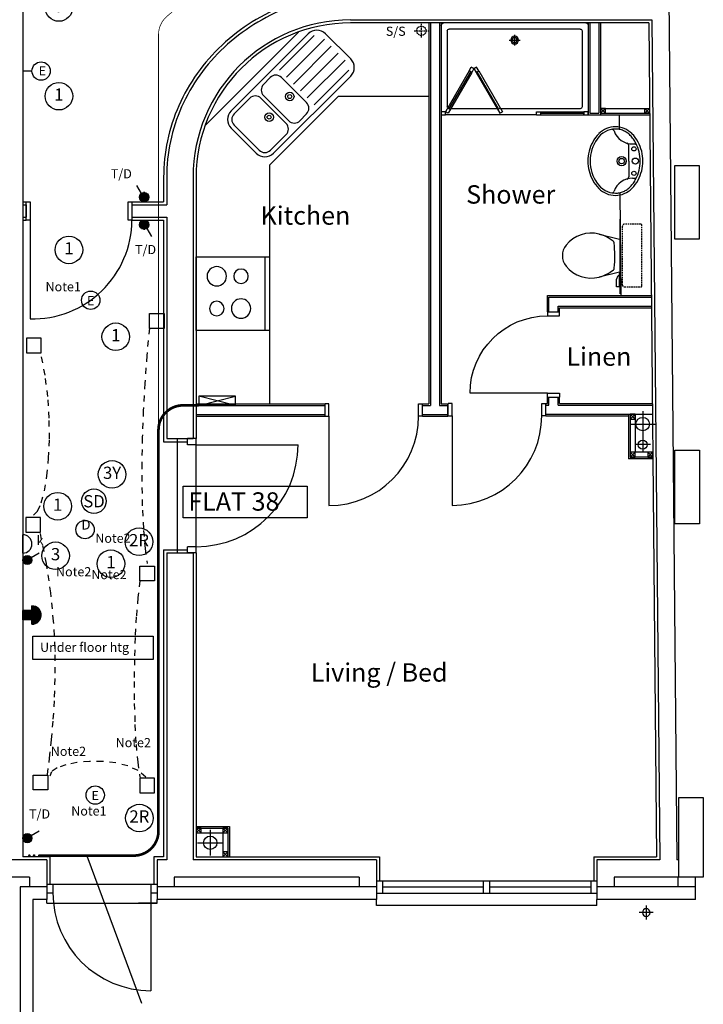
# Model space of a CAD drawing. Extents: x -84538 to -27838, y 16888 to 56568.
# Drawn here: x -42662 to -37082, y 26729 to 34768 of the extents above; entities that cross this region are included whole.
import ezdxf
from ezdxf.enums import TextEntityAlignment as Align

# ---------------------------------------------------------------- set-up
doc = ezdxf.new("R2010")
doc.units = 0
doc.header["$LTSCALE"] = 50
doc.header["$MEASUREMENT"] = 0
doc.linetypes.add('HIDDEN', pattern=[0.375, 0.25, -0.125])
doc.linetypes.add('SHORT', pattern=[2, 1, -1])
doc.layers.get('0').update_dxf_attribs({"linetype": 'CONTINUOUS'})
for name, color, linetype in [('24', 7, 'CONTINUOUS'), ('27', 7, 'CONTINUOUS'), ('29', 7, 'CONTINUOUS'), ('30', 7, 'CONTINUOUS'), ('38', 7, 'CONTINUOUS'), ('46', 7, 'CONTINUOUS'), ('51', 7, 'CONTINUOUS'), ('E000G000', 7, 'CONTINUOUS'), ('EL-CIRCUIT-NO', 7, 'CONTINUOUS'), ('EL-LIGHTING-PLAN', 7, 'CONTINUOUS'), ('EL-MISC-PLAN', 7, 'CONTINUOUS'), ('EL-SOCKET-PLAN', 7, 'CONTINUOUS'), ('HOBS', 2, 'CONTINUOUS'), ('KITSINK', 2, 'CONTINUOUS'), ('KITSURFACES', 1, 'CONTINUOUS'), ('RMTEXT', 2, 'CONTINUOUS'), ('RWP', 1, 'CONTINUOUS'), ('SANITARY', 2, 'CONTINUOUS'), ('SCREEN', 1, 'CONTINUOUS'), ('SERVICE$0', 7, 'CONTINUOUS'), ('SERVICE00', 7, 'CONTINUOUS'), ('STRUCT', 4, 'CONTINUOUS'), ('SVP', 2, 'CONTINUOUS'), ('SVP_CRANK', 2, 'CONTINUOUS'), ('TEXT', 2, 'CONTINUOUS')]:
    doc.layers.add(name, color=color, linetype=linetype)
doc.styles.add('2MM', font='ROMANS', dxfattribs={"height": 100})
doc.styles.add('ROMANS', font='simplex.shx', dxfattribs={"height": 75})
doc.styles.get("Standard").update_dxf_attribs({"font": 'simplex.shx', "height": 0.2})
doc.styles.add('STYLE3', font='simplex.shx', dxfattribs={"height": 200})

# ---------------------------------------------------------------- blocks, each defined once
blk = doc.blocks.new('30013L')
at = {"layer": '30', "color": 2, "linetype": 'CONTINUOUS'}
for p, q in [((-1800, 250), (0, 250)), ((-1800, 250), (-1800, 110)), ((-1700, 250), (-1700, 110)), ((-100, 250), (-100, 110)), ((0, 250), (0, 110)), ((-1800, 110), (-1700, 110)), ((-1800, -60), (-1800, 0)), ((-100, 110), (-100, -1490)), ((-100, 110), (0, 110)), ((0, -60), (0, 0)), ((-1800, -60), (0, -60)), ((0, -60), (-300, -60))]:
    blk.add_line(p, q, dxfattribs=at)
blk.add_arc((-100, 110), 1600, 180, 270, dxfattribs=at)
blk = doc.blocks.new('*O1712')
at = {"layer": '30', "color": 2, "linetype": 'CONTINUOUS'}
for p, q in [((-416, -338.5), (-416, 493.5)), ((466, -338.5), (-466, -338.5)), ((-466, -338.5), (-466, -408.5)), ((-416, -338.5), (-416, -408.5)), ((416, -338.5), (416, -408.5)), ((466, -338.5), (466, -408.5)), ((-416, -408.5), (-466, -408.5)), ((466, -408.5), (416, -408.5)), ((-466, -493.5), (466, -493.5))]:
    blk.add_line(p, q, dxfattribs=at)
blk.add_arc((-416, -338.5), 832, 360, 90, dxfattribs=at)
blk = doc.blocks.new('51006N')
at = {"layer": 'KITSINK', "linetype": 'CONTINUOUS'}
for p, q in [((-421, 256), (469.7, 256)), ((-421, 221), (-240.8, 221)), ((-80.5, 221), (-3, 223)), ((93.7, 211), (493.7, 211)), ((-521, -134), (-521, 156)), ((-486, 156), (-486, -134)), ((-175.8, 156), (-175.8, -134)), ((-145.5, 156), (-145.5, -134)), ((62, 158), (62, -132)), ((93.7, 131), (530.8, 131)), ((569.7, 156), (569.7, -134)), ((93.7, 51), (530.8, 51)), ((93.7, -29), (530.8, -29)), ((93.7, -109), (530.8, -109)), ((-421, -199), (-240.8, -199)), ((469.7, -234), (-421, -234)), ((-80.5, -199), (-3, -197)), ((93.7, -189), (493.7, -189))]:
    blk.add_line(p, q, dxfattribs=at)
for centre, radius in [((-237.8, 0), 35), ((-237.8, 0), 16), ((0, 0), 35), ((0, 0), 16)]:
    blk.add_circle(centre, radius, dxfattribs=at)
for centre, radius, start, end in [((-421, 156), 100, 90, 180), ((469.7, 156), 100, 0, 90), ((-421, 156), 65, 90, 180), ((-240.8, 156), 65, 0, 90), ((-80.5, 156), 65, 90, 180), ((-3, 158), 65, 0, 90), ((-421, -134), 100, 180, 270), ((-421, -134), 65, 180, 270), ((-240.8, -134), 65, 270, 0), ((-80.5, -134), 65, 180, 270), ((-3, -132), 65, 270, 0), ((469.7, -134), 100, 270, 0)]:
    blk.add_arc(centre, radius, start, end, dxfattribs=at)
blk = doc.blocks.new('51003L')
at = {"layer": 'HOBS', "linetype": 'CONTINUOUS'}
for p, q in [((0, 0), (0, -600)), ((600, 0), (0, 0)), ((600, -600), (600, 0)), ((39.6, 0), (39.6, -600)), ((0, -600), (600, -600))]:
    blk.add_line(p, q, dxfattribs=at)
for centre, radius in [((431.4, -158.4), 79.2), ((233.4, -158.4), 59.4), ((233.4, -421.8), 79.2), ((431.4, -421.8), 59.4)]:
    blk.add_circle(centre, radius, dxfattribs=at)
blk = doc.blocks.new('*O7043')
at = {"layer": '30', "color": 2, "linetype": 'CONTINUOUS'}
for p, q in [((-415.5, 365.5), (-415.5, 397.5)), ((-315.5, 397.5), (-415.5, 397.5)), ((-315.5, 365.5), (-415.5, 365.5)), ((-315.5, 397.5), (-315.5, 365.5)), ((-415.5, -365.5), (-415.5, -397.5)), ((-315.5, -365.5), (-415.5, -365.5)), ((-315.5, -397.5), (-415.5, -397.5)), ((-315.5, -365.5), (415.5, -365.5)), ((-315.5, -397.5), (-315.5, -365.5))]:
    blk.add_line(p, q, dxfattribs=at)
blk.add_arc((-315.5, -365.5), 731, 0, 90, dxfattribs=at)
blk = doc.blocks.new('*O7144')
at = {"layer": '30', "color": 2, "linetype": 'CONTINUOUS'}
for p, q in [((-415.5, 365.5), (-415.5, 397.5)), ((-315.5, 397.5), (-415.5, 397.5)), ((-315.5, 365.5), (-415.5, 365.5)), ((-315.5, 397.5), (-315.5, 365.5)), ((-415.5, -365.5), (-415.5, -397.5)), ((-315.5, -365.5), (-415.5, -365.5)), ((-315.5, -397.5), (-415.5, -397.5)), ((-315.5, -365.5), (415.5, -365.5)), ((-315.5, -397.5), (-315.5, -365.5))]:
    blk.add_line(p, q, dxfattribs=at)
blk.add_arc((-315.5, -365.5), 731, 0, 90, dxfattribs=at)
blk = doc.blocks.new('30002L')
at = {"layer": '30', "color": 2, "linetype": 'CONTINUOUS'}
for p, q in [((-32, 100), (-32, 731.0002)), ((-695.0002, 100), (-663.0002, 100)), ((-695.0002, 100), (-695.0002, 0)), ((-663.0002, 100), (-663.0002, 0)), ((-32, 100), (-32, 0)), ((0, 100), (-32, 100)), ((0, 100), (0, 0)), ((-663.0002, 0), (-695.0002, 0)), ((-32, 0), (0, 0))]:
    blk.add_line(p, q, dxfattribs=at)
blk.add_arc((-32, 100), 631.0002, 90, 180, dxfattribs=at)
blk = doc.blocks.new('75RWP')
at = {"layer": 'RWP', "color": 7}
for p, q in [((-62.5, 0), (62.5, 0)), ((0, 62.5), (0, -62.5))]:
    blk.add_line(p, q, dxfattribs=at)
at = {"layer": 'RWP'}
blk.add_circle((0, 0), 37.5, dxfattribs=at)
blk = doc.blocks.new('SHOWER')
at = {"layer": 'SANITARY', "linetype": 'CONTINUOUS'}
for p, q in [((-1200, -20), (-1200, -725)), ((-1180.1, 0), (-19.9, 0)), ((-1150, -65), (-1150, -685)), ((-1135, -50), (-65, -50)), ((-50, -65), (-50, -685)), ((0, -20), (0, -725)), ((-1135, -700), (-484.9, -700)), ((-456, -700), (-78.3, -700)), ((-779, -750), (-35, -750))]:
    blk.add_line(p, q, dxfattribs=at)
at = {"layer": 'SANITARY', "color": 1}
for p, q in [((-556, -140), (-644, -140)), ((-600, -184), (-600, -96))]:
    blk.add_line(p, q, dxfattribs=at)
for radius in [32, 20]:
    blk.add_circle((-600, -140), radius, dxfattribs=at)
at = {"layer": 'SANITARY', "linetype": 'CONTINUOUS'}
for centre, radius, start, end in [((-20, -20), 20, 0.00002, 90.00002), ((-1180, -20), 20, 90.00002, 180.00002), ((-1135, -65), 15, 90.00003, 180.00004), ((-65, -65), 15, 0, 90.00003), ((-1135, -685), 15, 180.00004, 270.00003), ((-65, -685), 15, 323.49732, 0)]:
    blk.add_arc(centre, radius, start, end, dxfattribs=at)
at = {"layer": 'SCREEN'}
for p, q in [((-306.3, -390.7), (-499.3, -725)), ((-468.8, -702.2), (-293.3, -398.2)), ((-306.3, -390.7), (-288.8, -360.4)), ((-284.6, -403.2), (-306.3, -390.7)), ((-293.3, -398.2), (-284.6, -403.2)), ((-288.8, -360.4), (-288.8, -360.4)), ((-267.1, -372.9), (-288.8, -360.4)), ((-267.1, -372.9), (-288.8, -360.4)), ((-288.8, -360.4), (-267.1, -372.9)), ((-267.1, -372.9), (-284.6, -403.2)), ((-267.1, -372.9), (-245.5, -360.4)), ((-267.1, -372.9), (-245.5, -360.4)), ((-245.5, -360.4), (-267.1, -372.9)), ((-267.1, -372.9), (-249.7, -403.2)), ((-249.7, -403.2), (-228, -390.7)), ((-241, -398.2), (-249.7, -403.2)), ((-228, -390.7), (-245.5, -360.4)), ((-65.5, -702.2), (-241, -398.2)), ((-228, -390.7), (-35, -725)), ((-284.6, -403.2), (-477.6, -737.5)), ((-249.7, -403.2), (-56.7, -737.5)), ((-460.2, -707.2), (-481.8, -694.7)), ((-74.2, -707.2), (-52.5, -694.7)), ((-1200, -725), (-1165, -725)), ((-1200, -750), (-1200, -725)), ((-1165, -750), (-1200, -750)), ((-779, -725), (-1165, -725)), ((-1165, -725), (-1165, -750)), ((-1165, -750), (-1165, -740)), ((-1165, -740), (-814, -740)), ((-779, -750), (-1165, -750)), ((-814, -750), (-814, -725)), ((-779, -750), (-779, -725)), ((-477.6, -737.5), (-499.3, -725)), ((-56.7, -737.5), (-35, -725)), ((-35, -725), (0, -725)), ((-35, -750), (-35, -725)), ((-35, -740), (-35, -750)), ((0, -750), (-35, -750)), ((0, -725), (0, -750))]:
    blk.add_line(p, q, dxfattribs=at)
blk = doc.blocks.new('63_RWP')
at = {"layer": 'RWP', "color": 7}
for p, q in [((-56.5, 0), (56.5, 0)), ((0, 56.5), (0, -56.5))]:
    blk.add_line(p, q, dxfattribs=at)
at = {"layer": 'RWP'}
blk.add_circle((0, 0), 31.5, dxfattribs=at)
blk = doc.blocks.new('38005L')
at = {"layer": '38', "color": 2, "linetype": 'CONTINUOUS'}
for p, q in [((-140, -85.9), (-140, -64.6)), ((140, -85.9), (140, -64.6)), ((0, -116), (-127.1, -116)), ((0, -116), (127.1, -116))]:
    blk.add_line(p, q, dxfattribs=at)
for points in [[(-145.5, -57.8, 0.037782), (-179.4, -78.2, 0.038181), (-209.5, -103.4, 0.038181)], [(0, -22, 0.057594), (-75, -31.5, 0.058053), (-145.5, -57.8, 0.058053)], [(145.5, -57.8, 0.058053), (75, -31.5, 0.057594), (0, -22, 0.057594)], [(209.5, -103.4, 0.038181), (179.4, -78.2, 0.037782), (145.5, -57.8, 0.037782)], [(-209.9, -103.8, 0.049445), (-232, -129.8, 0.050104), (-248.5, -159.4, 0.050621), (-258.6, -191.6, 0.050904), (-262, -225, 0.050904)], [(-209.5, -103.4, 0.0004), (-209.7, -103.6, 0.0004), (-209.9, -103.8, 0.0004)], [(209.9, -103.8, 0.0004), (209.7, -103.6, 0.0004), (209.5, -103.4, 0.0004)], [(262, -225, 0.050904), (258.6, -191.6, 0.050621), (248.5, -159.4, 0.050104), (232, -129.8, 0.049445), (209.9, -103.8, 0.049445)]]:
    blk.add_lwpolyline(points, format="xyb", dxfattribs=at)
for centre, radius in [((-100, -74), 17.5), ((0, -62), 25), ((100, -74), 17.5), ((0, -174), 37.5), ((0, -174), 22.5)]:
    blk.add_circle(centre, radius, dxfattribs=at)
for centre, radius, start, end in [((-26.4, -285.9), 278, 117.67589, 135.27114), ((-26.4, -285.9), 278, 117.67589, 135.27114), ((3.9, -340), 340, 90.65424, 117.96176), ((3.9, -340), 340, 90.65424, 117.96176), ((-130.3, -65.1), 9.67, 125.84897, 177.44774), ((-3.9, -340), 340, 62.03824, 89.34576), ((-3.9, -340), 340, 62.03824, 89.34576), ((130.3, -65.1), 9.67, 2.55226, 54.15103), ((26.4, -285.9), 278, 44.72886, 62.32411), ((26.4, -285.9), 278, 44.72886, 62.32411), ((-90, -225), 190, 135, 180), ((-90, -225), 190, 135, 180), ((-300, -85.2), 160, 289.73413, 359.72421), ((-90, -225), 190, 134.81634, 135), ((-90, -225), 190, 134.81634, 135), ((-127.3, -136), 20, 89.46368, 162.81168), ((127.3, -136), 20, 17.18833, 90.53632), ((300, -85.2), 160, 180.27579, 250.26588), ((90, -225), 190, 45, 45.18366), ((90, -225), 190, 45, 45.18366), ((90, -225), 190, 360, 45), ((90, -225), 190, 360, 45), ((-90, -225), 190, 180, 225), ((-90, -225), 190, 180, 225), ((-77.7, -220.9), 184.3, 181.27596, 236.3746), ((-239.2, -254.6), 20, 109.78377, 176.45713), ((77.7, -220.9), 184.3, 303.6254, 358.72404), ((90, -225), 190, 315, 360), ((90, -225), 190, 315, 360), ((239.2, -254.6), 20, 3.54287, 70.21623), ((-90, -225), 190, 225, 225.18366), ((-90, -225), 190, 225, 225.18366), ((-26.4, -164.1), 278, 224.72886, 242.32411), ((-26.4, -164.1), 278, 224.72886, 242.32411), ((0.7, -119.7), 312.1, 234.67051, 269.87398), ((-0.7, -119.7), 312.1, 270.12602, 305.32949), ((26.4, -164.1), 278, 297.67589, 315.27114), ((26.4, -164.1), 278, 297.67589, 315.27114), ((90, -225), 190, 314.81634, 315), ((90, -225), 190, 314.81634, 315), ((3.9, -110), 340, 242.03824, 269.34576), ((3.9, -110), 340, 242.03824, 269.34576), ((-3.9, -110), 340, 270.65424, 297.96176), ((-3.9, -110), 340, 270.65424, 297.96176)]:
    blk.add_arc(centre, radius, start, end, dxfattribs=at)
blk = doc.blocks.new('38009L')
at = {"layer": '38', "color": 1, "linetype": 'HIDDEN'}
for p, q in [((-263.9, 168.8), (-263.9, 35.3)), ((238.4, 178.9), (-253.8, 178.9)), ((248.6, 35.3), (248.6, 168.8)), ((233.4, 20.2), (-248.8, 20.2))]:
    blk.add_line(p, q, dxfattribs=at)
at = {"layer": '38', "color": 2, "linetype": 'CONTINUOUS'}
for p, q in [((304.4, 0), (-304.4, 0)), ((139.8, 0), (139.8, -6.8)), ((201.8, -6.8), (201.8, 0)), ((-183.1, -170.6), (-141.6, -4.8)), ((-124.7, -56.7), (-141.2, -79.8)), ((-138.6, -2.5), (-7.2, -2.5)), ((-7.2, -2.5), (124, -2.5)), ((126.8, -79.8), (108.5, -54.5)), ((127, -4.8), (168.6, -170.6)), ((139.8, -6.8), (248.6, -6.8)), ((155.3, -15.4), (155.3, -6.8)), ((189.1, -28.9), (155.3, -15.4)), ((248.6, -28.9), (189.1, -28.9)), ((248.6, -6.8), (248.6, -28.9))]:
    blk.add_line(p, q, dxfattribs=at)
at = {"layer": '38', "color": 1, "linetype": 'HIDDEN'}
for centre, radius, start, end in [((-253.8, 168.8), 10.1, 90, 180), ((238.5, 168.8), 10.1, 360, 90), ((-248.8, 35.3), 15.1, 180, 270), ((233.4, 35.3), 15.1, 270, 360)]:
    blk.add_arc(centre, radius, start, end, dxfattribs=at)
at = {"layer": '38', "color": 2, "linetype": 'CONTINUOUS'}
for centre, radius, start, end in [((236, -332.7), 454.1, 146.15713, 148.90766), ((-138.6, -5.6), 3.03, 90, 165.94657), ((-108.7, -69), 20.2, 96.93581, 142.58002), ((1.7, -976.4), 934.2, 84.30053, 96.93581), ((92.5, -66.8), 20.2, 37.78172, 84.30053), ((124.1, -5.6), 3.03, 14.05343, 90), ((-250.5, -332.7), 454.1, 31.09234, 33.84287), ((73.9, -235), 264.9, 148.90769, 165.94647), ((-88.4, -235), 264.9, 14.05353, 31.09231), ((73.9, -235), 264.9, 165.94647, 230.8792), ((-88.4, -235), 264.9, 309.1208, 14.05353), ((-7.2, -334.8), 136.2, 230.87914, 309.12086)]:
    blk.add_arc(centre, radius, start, end, dxfattribs=at)
blk = doc.blocks.new('SVP')
at = {"layer": 'SVP', "color": 1}
for p, q in [((0, 105), (0, -105)), ((-105, 0), (105, 0))]:
    blk.add_line(p, q, dxfattribs=at)
at = {"layer": 'SVP'}
blk.add_circle((0, 0), 55, dxfattribs=at)
blk = doc.blocks.new('SSLEFT')
at = {"layer": 'SVP', "color": 1, "linetype": 'HIDDEN'}
for p, q in [((-58, 0), (58, 0)), ((0, 58), (0, -58))]:
    blk.add_line(p, q, dxfattribs=at)
at = {"layer": 'SVP', "linetype": 'HIDDEN'}
blk.add_circle((0, 0), 38, dxfattribs=at)
at = {"layer": 'TEXT', "color": 1, "linetype": 'HIDDEN', "style": 'STYLE3'}
blk.add_text('S/S', height=75, dxfattribs=at).set_placement((-290, -41.3))
blk = doc.blocks.new('WALLIGHT')
at = {"layer": 'EL-LIGHTING-PLAN'}
blk.add_line((75, 0, 1850), (0, 0, 1850), dxfattribs=at)
blk.add_circle((150, 0, 1850), 75, dxfattribs=at)
blk = doc.blocks.new('SMOKEDET')
at = {"layer": 'EL-MISC-PLAN'}
blk.add_circle((0, 0, 2418), 100, dxfattribs=at)
blk.add_text('SD', height=100, dxfattribs=at).set_placement((1.3, -50.6), align=Align.CENTER)
blk = doc.blocks.new('USO')
at = {"layer": 'EL-SOCKET-PLAN'}
blk.add_line((0, -75, 225), (0, 75, 225), dxfattribs=at)
blk.add_arc((0, 0, 225), 75, 270, 90, dxfattribs=at)
blk = doc.blocks.new('*X73')
at = {"color": 0}
for p, q in [((6.3, 420.9), (6.3, 461)), ((12.5, 413.4), (12.5, 468.5)), ((18.8, 408.7), (18.8, 473.1)), ((25, 405.7), (25, 476.1)), ((31.3, 404), (31.3, 477.8)), ((37.5, 403.4), (37.5, 478.4)), ((43.8, 403.9), (43.8, 478)), ((50, 405.4), (50, 476.4)), ((56.3, 408.2), (56.3, 473.6)), ((62.5, 412.6), (62.5, 469.2)), ((68.8, 419.5), (68.8, 462.3)), ((75, 435.2), (75, 446.6))]:
    blk.add_line(p, q, dxfattribs=at)
blk = doc.blocks.new('LSWITCH')
at = {"layer": 'EL-LIGHTING-PLAN'}
blk.add_line((68.3, 21.4, 1450), (133.3, 58.9, 1450), dxfattribs=at)
blk.add_circle((37.5, 0, 1450), 37.5, dxfattribs=at)
blk.add_blockref('*X73', (-0.4, -440.9, 1450), dxfattribs=at)
blk = doc.blocks.new('DOORBELL')
at = {"layer": 'EL-MISC-PLAN'}
for p, q in [((75, 37.5, 2200), (0, 37.5, 2200)), ((75, -75, 2200), (75, 75, 2200)), ((75, -37.5, 2200), (0, -37.5, 2200))]:
    blk.add_line(p, q, dxfattribs=at)
blk.add_arc((75, 0, 2200), 75, 270, 90, dxfattribs=at)
blk = doc.blocks.new('FIRESOUND')
at = {"layer": 'SERVICE$0', "linetype": 'CONTINUOUS'}
h = blk.add_hatch(dxfattribs=at)
h.set_pattern_fill('ANSI31', color=256, style=0)
h.set_pattern_definition([(45, (3565.96164, 3861.99313), (-0.0883883476, 0.0883883476), [])])
h.paths.add_polyline_path([(37.5, 75), (-37.5, 75), (-37.5, 0), (37.5, 0)])
h.paths.add_polyline_path([(-75, 75), (75, 75, 1)])
blk.add_line((37.5, 0), (-37.5, 0), dxfattribs=at)
at = {"layer": 'SERVICE$0', "linetype": 'CONTINUOUS', "rotation": 90}
blk.add_blockref('DOORBELL', (0, 0, -2200), dxfattribs=at)
blk = doc.blocks.new('CONSUMER')
at = {"layer": 'EL-MISC-PLAN'}
for p, q in [((-150, 0, 2200), (150, 0, 2200)), ((-150, 0, 2200), (-150, -75, 2200)), ((-150, 0, 2200), (150, -75, 2200)), ((150, 0, 2200), (-150, -75, 2200)), ((150, -75, 2200), (150, 0, 2200)), ((-150, -75, 2200), (150, -75, 2200))]:
    blk.add_line(p, q, dxfattribs=at)
blk = doc.blocks.new('CIRC-03')
at = {"layer": 'EL-CIRCUIT-NO'}
blk.add_circle((0, 0), 112.5, dxfattribs=at)
at = {"layer": 'EL-CIRCUIT-NO', "style": '2MM'}
blk.add_text('3', height=100, dxfattribs=at).set_placement((0, 0), align=Align.MIDDLE)
blk = doc.blocks.new('CIRC-01')
at = {"layer": 'EL-CIRCUIT-NO'}
blk.add_circle((0, 0), 112.5, dxfattribs=at)
at = {"layer": 'EL-CIRCUIT-NO', "style": '2MM'}
blk.add_text('1', height=100, dxfattribs=at).set_placement((0, 0), align=Align.MIDDLE)
blk = doc.blocks.new('DOWNLITE')
at = {"layer": 'EL-LIGHTING-PLAN'}
blk.add_circle((0, 0, 2418), 75, dxfattribs=at)
blk.add_text('D', height=80, dxfattribs=at).set_placement((7.3, 0), align=Align.CENTER)

msp = doc.modelspace()

# ---------------------------------------------------------------- linework, layer by layer
at = {"layer": '24', "color": 2, "linetype": 'CONTINUOUS'}
for p, q in [((-37410.6, 39991.4), (-37298.5, 27907.4)), ((-39962.2, 34766.4), (-37502.1, 34766.4)), ((-37502.1, 34766.4), (-37438.5, 27907.4)), ((-41462.2, 33481.4), (-41462.2, 33256.4)), ((-41247.2, 33481.4), (-41247.2, 31347.2)), ((-41462.2, 33156.4), (-41462.2, 31347.2)), ((-41462.2, 31347.2), (-41247.2, 31347.2)), ((-41462.2, 30415.2), (-41247.2, 30415.2)), ((-41462.2, 30415.2), (-41462.2, 27907.4)), ((-41247.2, 30415.2), (-41247.2, 27907.4)), ((-42441.2, 27907.4), (-42737.2, 27906.9)), ((-42441.2, 27907.4), (-42441.2, 27584.4)), ((-41462.2, 27907.4), (-41541.2, 27907.4)), ((-41541.2, 27907.4), (-41541.2, 27584.4)), ((-39751.2, 27907.4), (-41247.2, 27907.4)), ((-39751.2, 27907.4), (-39751.2, 27584.4)), ((-37438.5, 27907.4), (-37951.2, 27907.4)), ((-37951.2, 27907.4), (-37951.2, 27584.4)), ((-37282.5, 27907.4), (-37298.5, 27907.4)), ((-37145.5, 27584.4), (-37147.2, 27766.9)), ((-42441.2, 27584.4), (-42554.2, 27584.4)), ((-42554.2, 27584.4), (-42554.2, 21668.4)), ((-39751.2, 27584.4), (-41541.2, 27584.4)), ((-37145.5, 27584.4), (-37951.2, 27584.4))]:
    msp.add_line(p, q, dxfattribs=at)
at = {"layer": '24', "color": 1, "linetype": 'CONTINUOUS'}
for p, q in [((-42581.2, 27767.4), (-42737.2, 27767.4)), ((-42581.2, 27767.4), (-42581.2, 27687.4)), ((-41401.2, 27767.4), (-41401.2, 27687.4)), ((-39891.2, 27767.4), (-41401.2, 27767.4)), ((-39891.2, 27767.4), (-39891.2, 27687.4)), ((-37287.2, 27767.4), (-37811.2, 27767.4)), ((-37811.2, 27767.4), (-37811.2, 27687.4)), ((-37286.4, 27687.4), (-37287.2, 27767.4)), ((-42657.2, 27687.4), (-42657.2, 21771.4)), ((-42441.2, 27687.4), (-42657.2, 27687.4)), ((-39751.2, 27687.4), (-41541.2, 27687.4)), ((-37146.4, 27687.4), (-37951.2, 27687.4))]:
    msp.add_line(p, q, dxfattribs=at)
at = {"layer": '24', "color": 2, "linetype": 'CONTINUOUS'}
msp.add_lwpolyline([(-39862.2, 34981.4, 0.046123), (-40174.4, 34952.6, 0.046543), (-40474.5, 34867.3, 0.047339), (-40751.1, 34728.6, 0.048421), (-40993.6, 34542.1, 0.049648), (-41192.6, 34314.8, 0.050838), (-41340.4, 34055.5, 0.051787), (-41431.5, 33774.1, 0.052316), (-41462.2, 33481.4, 0.052316)], format="xyb", dxfattribs=at)
msp.add_arc((-39962.2, 33481.4), 1285, 90, 180, dxfattribs=at)
at = {"layer": '27', "color": 7, "linetype": 'CONTINUOUS'}
for p, q in [((-39321.9, 34741.4), (-39321.9, 31631.4)), ((-39221.9, 34741.4), (-39221.9, 31631.4)), ((-38021.4, 34741), (-38021.9, 33991.4)), ((-37921.4, 34740.9), (-37921.9, 33991.4)), ((-38021.9, 33991.4), (-37921.9, 33991.4)), ((-38355.4, 32381.7), (-38355.4, 32516.2)), ((-38255.4, 32381.7), (-38255.4, 32416.2)), ((-38355.4, 31633.7), (-38355.4, 31686.7)), ((-38255.4, 31633.7), (-38255.4, 31686.7)), ((-41222.2, 31631.4), (-40169.9, 31631.4)), ((-39374.9, 31631.4), (-39321.9, 31631.4)), ((-39221.9, 31631.4), (-39168.9, 31631.4)), ((-38369.1, 31633.7), (-38355.4, 31633.7)), ((-41222.2, 31531.4), (-40169.9, 31531.4)), ((-39374.9, 31531.4), (-39168.9, 31531.4))]:
    msp.add_line(p, q, dxfattribs=at)
at = {"layer": '27', "color": 2, "linetype": 'CONTINUOUS'}
for p, q in [((-39309.4, 34741.4), (-39309.4, 31618.9)), ((-39234.4, 34741.4), (-39234.4, 31618.9)), ((-38008.9, 34741), (-38009.4, 34003.9)), ((-37933.9, 34741), (-37934.4, 34003.9)), ((-38009.4, 34003.9), (-37934.4, 34003.9)), ((-42637.2, 33256.4), (-42609.2, 33256.4)), ((-41746.2, 33256.4), (-41462.2, 33256.4)), ((-42637.2, 33156.4), (-42609.2, 33156.4)), ((-41746.2, 33156.4), (-41462.2, 33156.4)), ((-38342.9, 32381.7), (-38342.9, 32503.7)), ((-38267.9, 32381.7), (-38267.9, 32428.7)), ((-38342.9, 31621.2), (-38342.9, 31686.7)), ((-38267.9, 31621.2), (-38267.9, 31686.7)), ((-41222.2, 31618.9), (-40169.9, 31618.9)), ((-39374.9, 31618.9), (-39309.4, 31618.9)), ((-39234.4, 31618.9), (-39168.9, 31618.9)), ((-39168.9, 31531.4), (-39168.9, 31631.4)), ((-38369.1, 31621.2), (-38342.9, 31621.2)), ((-41222.2, 31543.9), (-40169.9, 31543.9)), ((-39374.9, 31543.9), (-39168.9, 31543.9))]:
    msp.add_line(p, q, dxfattribs=at)
at = {"layer": '27'}
for p, q in [((-38355.4, 32516.2), (-37506.3, 32516.2)), ((-38255.4, 32416.2), (-37505.3, 32416.2)), ((-38255.4, 31633.7), (-37498.1, 31633.7)), ((-38369.1, 31533.7), (-37692.2, 31533.7))]:
    msp.add_line(p, q, dxfattribs=at)
at = {"layer": '27', "color": 2}
for p, q in [((-38342.9, 32503.7), (-37506.1, 32503.7)), ((-38267.9, 32428.7), (-37505.4, 32428.7)), ((-38267.9, 31621.2), (-37497.9, 31621.2)), ((-38369.1, 31546.2), (-37497.3, 31546.2))]:
    msp.add_line(p, q, dxfattribs=at)
at = {"layer": '29', "color": 1, "linetype": 'CONTINUOUS'}
for p, q in [((-37951.2, 27734.4), (-39751.2, 27734.4)), ((-39751.2, 27734.4), (-39751.2, 27634.4)), ((-39701.2, 27734.4), (-39701.2, 27634.4)), ((-38876.2, 27684.4), (-39701.2, 27684.4)), ((-38876.2, 27634.4), (-38876.2, 27734.4)), ((-38826.2, 27634.4), (-38826.2, 27734.4)), ((-38001.2, 27684.4), (-38826.2, 27684.4)), ((-38001.2, 27734.4), (-38001.2, 27634.4)), ((-37951.2, 27734.4), (-37951.2, 27634.4)), ((-37951.2, 27634.4), (-39751.2, 27634.4)), ((-39751.2, 27534.4), (-39751.2, 27584.4)), ((-37951.2, 27534.4), (-37951.2, 27584.4)), ((-37951.2, 27534.4), (-39751.2, 27534.4))]:
    msp.add_line(p, q, dxfattribs=at)
at = {"layer": '30', "color": 2}
for p, q in [((-42609.2, 33256.4), (-42609.2, 33156.4)), ((-41746.2, 33256.4), (-41746.2, 33156.4))]:
    msp.add_line(p, q, dxfattribs=at)
at = {"layer": '30', "color": 2, "linetype": 'CONTINUOUS'}
msp.add_line((-42577.2, 33156.4), (-42577.2, 32325.4), dxfattribs=at)
at = {"layer": '30', "color": 2}
for points in [[(-42609.2, 33281.4), (-42577.2, 33281.4), (-42577.2, 33131.4), (-42609.2, 33131.4)], [(-41778.2, 33281.4), (-41746.2, 33281.4), (-41746.2, 33131.4), (-41778.2, 33131.4)]]:
    msp.add_lwpolyline(points, close=True, dxfattribs=at)
at = {"layer": '30', "color": 2, "linetype": 'CONTINUOUS'}
msp.add_arc((-42556.2, 33135.1), 810, 268.51249, 359.73762, dxfattribs=at)
at = {"layer": '38', "color": 1, "linetype": 'CONTINUOUS'}
for p, q in [((-37770, 33991.4), (-37768.9, 33872.6)), ((-37764, 33355), (-37756.3, 32516.2))]:
    msp.add_line(p, q, dxfattribs=at)
at = {"layer": '46', "color": 7, "linetype": 'CONTINUOUS'}
for p, q in [((-42637.2, 35430.9), (-42637.2, 27932.4)), ((-37526.9, 34741.4), (-39960.1, 34741.4)), ((-37526.9, 34741.4), (-37463.7, 27932.4)), ((-41222.2, 33481.4), (-41222.2, 31347.2)), ((-41222.2, 30415.2), (-41222.2, 27932.4)), ((-42416.2, 27932.4), (-42637.2, 27932.4)), ((-42416.2, 27932.4), (-42416.2, 27709.4)), ((-41566.2, 27932.4), (-41566.2, 27709.4)), ((-41487.2, 27932.4), (-41566.2, 27932.4)), ((-41222.2, 27932.4), (-39726.2, 27932.4)), ((-39726.2, 27932.4), (-39726.2, 27734.4)), ((-37976.2, 27932.4), (-37463.7, 27932.4)), ((-37976.2, 27932.4), (-37976.2, 27734.4))]:
    msp.add_line(p, q, dxfattribs=at)
at = {"layer": '46'}
for p, q in [((-37921.9, 34043.9), (-37881.9, 34003.9)), ((-37881.9, 34043.9), (-37921.9, 34003.9)), ((-37921.9, 34043.9), (-37520.4, 34043.9)), ((-37520.4, 34043.9), (-37560.4, 34003.9)), ((-37560.4, 34043.9), (-37520.4, 34003.9)), ((-37921.9, 34003.9), (-37519.9, 34003.9)), ((-37921.9, 33991.4), (-37519.9, 33991.4)), ((-41487.2, 33481.4), (-41487.2, 33281.4)), ((-42637.2, 33281.4), (-42609.2, 33281.4)), ((-41746.2, 33281.4), (-41487.2, 33281.4)), ((-42637.2, 33131.4), (-42609.2, 33131.4)), ((-41746.2, 33131.4), (-41487.2, 33131.4)), ((-41487.2, 33131.4), (-41487.2, 31322.2)), ((-37692.2, 31546.2), (-37692.2, 31183.7)), ((-37679.7, 31546.2), (-37679.7, 31196.2)), ((-37639.7, 31506.2), (-37679.7, 31546.2)), ((-37639.7, 31546.2), (-37679.7, 31506.2)), ((-37639.7, 31546.2), (-37639.7, 31236.2)), ((-41487.2, 31322.2), (-41292.2, 31322.2)), ((-37639.7, 31196.2), (-37679.7, 31236.2)), ((-37639.7, 31236.2), (-37679.7, 31196.2)), ((-37497.1, 31196.2), (-37679.7, 31196.2)), ((-37497.1, 31236.2), (-37639.7, 31236.2)), ((-37496.1, 31236.2), (-37536.1, 31196.2)), ((-37496.1, 31196.2), (-37536.1, 31236.2)), ((-37495.6, 31183.7), (-37692.2, 31183.7)), ((-41487.2, 30440.2), (-41487.2, 27932.4)), ((-41487.2, 30440.2), (-41292.2, 30440.2)), ((-41222.2, 28179.9), (-40951, 28179.9)), ((-41222.2, 28167.4), (-40963.5, 28167.4)), ((-41182.2, 28167.4), (-41222.2, 28127.4)), ((-41222.2, 28167.4), (-41182.2, 28127.4)), ((-40963.5, 28167.4), (-41003.5, 28127.4)), ((-41003.5, 28167.4), (-40963.5, 28127.4)), ((-40963.5, 28167.4), (-40963.5, 27932.4)), ((-40951, 28179.9), (-40951, 27932.4)), ((-41222.2, 28127.4), (-41003.5, 28127.4)), ((-41003.5, 28127.4), (-41003.5, 27932.4)), ((-40963.5, 27972.4), (-41003.5, 27932.4)), ((-41003.5, 27972.4), (-40963.5, 27932.4))]:
    msp.add_line(p, q, dxfattribs=at)
msp.add_lwpolyline([(-39862.2, 35006.4, 0.046123), (-40178.9, 34977.2, 0.046543), (-40483.5, 34890.6, 0.047339), (-40764.4, 34749.8, 0.048421), (-41010.7, 34560.3, 0.049648), (-41212.9, 34329.3, 0.050839), (-41363.3, 34065.6, 0.051788), (-41455.9, 33779.3, 0.052316), (-41487.2, 33481.4, 0.052316)], format="xyb", dxfattribs=at)
for points in [[(-37921.9, 34003.9), (-37881.9, 34003.9), (-37881.9, 34043.9), (-37921.9, 34043.9)], [(-37520.4, 34003.9), (-37560.4, 34003.9), (-37560.4, 34043.9), (-37520.4, 34043.9)], [(-37639.7, 31546.2), (-37679.7, 31546.2), (-37679.7, 31506.2), (-37639.7, 31506.2)], [(-37639.7, 31236.2), (-37679.7, 31236.2), (-37679.7, 31196.2), (-37639.7, 31196.2)], [(-37496.1, 31236.2), (-37536.1, 31236.2), (-37536.1, 31196.2), (-37496.1, 31196.2)], [(-41222.2, 28127.4), (-41182.2, 28127.4), (-41182.2, 28167.4), (-41222.2, 28167.4)], [(-41003.5, 28127.4), (-40963.5, 28127.4), (-40963.5, 28167.4), (-41003.5, 28167.4)], [(-41003.5, 27932.4), (-40963.5, 27932.4), (-40963.5, 27972.4), (-41003.5, 27972.4)]]:
    msp.add_lwpolyline(points, close=True, dxfattribs=at)
at = {"layer": '46', "color": 7, "linetype": 'CONTINUOUS'}
msp.add_arc((-39962.2, 33481.4), 1260, 90, 180, dxfattribs=at)
at = {"layer": 'E000G000'}
msp.add_line((-42114.9, 27942.2), (-41668.8, 26739.1), dxfattribs=at)
at = {"layer": 'E000G000', "color": 3, "elevation": 2200}
for points, const_width in [([(-41529.5, 31376.2), (-41529.5, 34644.3, -0.221496), (-41458.2, 34797.4), (-39658.1, 36310.1, -0.176881), (-39529.1, 36357), (-37616.5, 36354.4)], 6), ([(-41200.6, 31618.9), (-41329.5, 31618.9, 0.414214), (-41529.5, 31418.9), (-41529.5, 28142.9, -0.414214), (-41729.5, 27942.9), (-42496.5, 27942.9)], 22)]:
    msp.add_lwpolyline(points, format="xyb", dxfattribs=dict(at, const_width=const_width))
at = {"layer": 'E000G000', "linetype": 'SHORT'}
for points in [[(-41603.9, 32249.2), (-41624.6, 32025.4), (-41641, 31800.4), (-41653.4, 31577.1), (-41661.5, 31358.7), (-41665.4, 31148.4), (-41665.1, 30949.3), (-41660.6, 30764.4), (-41651.7, 30596.9), (-41638.6, 30449.9), (-41621.2, 30326.6)], [(-42548.8, 30721.7), (-42516.1, 30755.3), (-42486.4, 30823.3), (-42460.7, 30921.2), (-42440.2, 31044.1), (-42426, 31187.2), (-42419.3, 31345.8), (-42421.1, 31515.1), (-42432.7, 31690.4), (-42455.1, 31866.9), (-42489.5, 32039.9)], [(-42435.1, 28603.9), (-42418.6, 28739.2), (-42402.2, 28890.5), (-42387.7, 29057), (-42376.9, 29237.7), (-42371.7, 29432), (-42374, 29638.8), (-42385.5, 29857.5), (-42408.2, 30087.2), (-42443.9, 30327), (-42494.4, 30576.1)], [(-41681.6, 30186.4), (-41697.5, 30049.2), (-41710.3, 29893.4), (-41719.7, 29724.2), (-41725.6, 29546.4), (-41728, 29365.2), (-41726.6, 29185.5), (-41721.4, 29012.4), (-41712.3, 28851), (-41699, 28706.3), (-41681.6, 28583.3)], [(-41633.4, 28583.1), (-41696.1, 28637.1), (-41780, 28675.6), (-41878.4, 28699.9), (-41984.8, 28711.6), (-42092.5, 28711.9), (-42194.7, 28702.2), (-42284.9, 28684.1), (-42356.3, 28658.8), (-42402.4, 28627.8), (-42416.5, 28592.5)]]:
    msp.add_lwpolyline(points, dxfattribs=at)
at = {"layer": 'E000G000', "color": 3, "const_width": 11}
for points in [[(-42588.3, 27942.2, 1), (-42577.3, 27942.2, 1)], [(-42549.7, 27942.2, 1), (-42538.7, 27942.2, 1)], [(-42508.2, 27942.2, 1), (-42497.2, 27942.2, 1)]]:
    msp.add_lwpolyline(points, format="xyb", close=True, dxfattribs=at)
at = {"layer": 'EL-CIRCUIT-NO'}
for centre in [(-41908.2, 31055.4, -4836), (-41688.3, 30505.4), (-41685.4, 28249.5)]:
    msp.add_circle(centre, 112.5, dxfattribs=at)
at = {"layer": 'EL-LIGHTING-PLAN'}
for centre in [(-42082.4, 32477.5, 50), (-42046, 28436.7, 50)]:
    msp.add_circle(centre, 75, dxfattribs=at)
at = {"layer": 'KITSURFACES', "linetype": 'CONTINUOUS'}
for p, q in [((-40386.5, 34665.7), (-41146.5, 33905.7)), ((-40062.2, 34141.4), (-40622.2, 33581.4)), ((-39321.9, 34141.4), (-40062.2, 34141.4)), ((-40622.2, 33581.4), (-40622.2, 31631.4))]:
    msp.add_line(p, q, dxfattribs=at)
at = {"layer": 'SERVICE00'}
for points in [[(-41604.1, 32368), (-41484.1, 32368), (-41484.1, 32248), (-41604.1, 32248)], [(-42487.8, 32168.4), (-42607.8, 32168.4), (-42607.8, 32048.4), (-42487.8, 32048.4)], [(-42492.7, 30704.6), (-42612.7, 30704.6), (-42612.7, 30584.6), (-42492.7, 30584.6)], [(-41681.8, 30305.2), (-41561.8, 30305.2), (-41561.8, 30185.2), (-41681.8, 30185.2)], [(-41573.6, 29542.9), (-42554.5, 29542.9), (-42554.5, 29734.1), (-41573.6, 29734.1)], [(-42433.5, 28480.1), (-42553.5, 28480.1), (-42553.5, 28600.1), (-42433.5, 28600.1)], [(-41681.8, 28455.2), (-41561.8, 28455.2), (-41561.8, 28575.2), (-41681.8, 28575.2)]]:
    msp.add_lwpolyline(points, close=True, dxfattribs=at)
at = {"layer": 'STRUCT'}
for points in [[(-37115.7, 33577.1), (-37115.7, 32977.1), (-37315.7, 32977.1), (-37315.7, 33577.1)], [(-37114, 31252.1), (-37114, 30652.1), (-37314, 30652.1), (-37314, 31252.1)], [(-37082.5, 28416.9), (-37082.5, 27766.9), (-37282.5, 27766.9), (-37282.5, 28416.9)]]:
    msp.add_lwpolyline(points, close=True, dxfattribs=at)
at = {"layer": 'TEXT'}
msp.add_lwpolyline([(-41329.3, 30960), (-40315.5, 30960), (-40315.5, 30701.8), (-41329.3, 30701.8)], close=True, dxfattribs=at)

# ---------------------------------------------------------------- block references
at = {"layer": '30', "color": 2, "linetype": 'CONTINUOUS', "yscale": -1, "rotation": 270}
msp.add_blockref('30002L', (-38255.4, 31686.7), dxfattribs=at)
at = {"layer": '30', "color": 2, "linetype": 'CONTINUOUS', "rotation": 270}
for name, p in [('*O7043', (-39772.4, 31215.9)), ('*O7144', (-38766.6, 31218.2)), ('*O1712', (-40883.7, 30881.2))]:
    msp.add_blockref(name, p, dxfattribs=at)
at = {"layer": '30', "color": 2, "linetype": 'CONTINUOUS', "xscale": 0.5, "yscale": 0.5}
msp.add_blockref('30013L', (-41541.2, 27584.4), dxfattribs=at)
at = {"layer": '38', "color": 2, "linetype": 'CONTINUOUS'}
for name, p, xscale, yscale, rotation in [('51006N', (-40458.3, 34140.5), 1.000001534106741, 1.000001534106741, 44.99999999999999), ('38005L', (-37575, 33613.5), -1, -1, 90)]:
    msp.add_blockref(name, p, dxfattribs=dict(at, xscale=xscale, yscale=yscale, rotation=rotation))
at = {"layer": '38', "color": 1, "linetype": 'HIDDEN', "xscale": -1, "yscale": -1, "rotation": 90}
msp.add_blockref('38009L', (-37762, 32834.5), dxfattribs=at)
at = {"layer": '46', "xscale": -1}
msp.add_blockref('SHOWER', (-39221.9, 34741.4), dxfattribs=at)
at = {"layer": '51', "color": 2, "linetype": 'CONTINUOUS', "yscale": -1, "rotation": 180}
msp.add_blockref('51003L', (-40622.2, 32831.4), dxfattribs=at)
at = {"layer": 'E000G000'}
for name, p in [('CIRC-03', (-42342.1, 34867.5)), ('CIRC-01', (-42342.1, 34143.6)), ('CIRC-01', (-42260.2, 32888.5)), ('CIRC-01', (-41878, 32179.1)), ('CIRC-01', (-42352.5, 30795.3)), ('CIRC-03', (-42369.4, 30391)), ('CIRC-01', (-41917.4, 30326.2))]:
    msp.add_blockref(name, p, dxfattribs=at)
at = {"layer": 'RWP', "color": 7, "rotation": 270}
msp.add_blockref('75RWP', (-37577, 31298.7), dxfattribs=at)
at = {"layer": 'RWP', "color": 7, "xscale": -1}
msp.add_blockref('63_RWP', (-37548.3, 27477.9), dxfattribs=at)
at = {"layer": 'SERVICE00'}
for name, p in [('WALLIGHT', (-42637.2, 34348.6)), ('SMOKEDET', (-42056.7, 30836.7, -2418)), ('DOWNLITE', (-42129, 30604.7, -2368)), ('LSWITCH', (-42637.2, 28084.8))]:
    msp.add_blockref(name, p, dxfattribs=at)
for name, p, rotation in [('LSWITCH', (-41646.1, 33281.4), 90), ('LSWITCH', (-41646.1, 33131.4), 270), ('CONSUMER', (-41050.6, 31618.9), 179.9999999999985), ('USO', (-42637.2, 30487.7, -225), 359.999999959427), ('LSWITCH', (-42637.2, 30355.6, -225), 0.6513425830013816), ('FIRESOUND', (-42637.2, 29906.4), 270)]:
    msp.add_blockref(name, p, dxfattribs=dict(at, rotation=rotation))
at = {"layer": 'SVP', "color": 1, "linetype": 'HIDDEN'}
msp.add_blockref('SSLEFT', (-39384, 34677.6), dxfattribs=at)
at = {"layer": 'SVP_CRANK', "linetype": 'HIDDEN'}
for p in [(-37577, 31466.2), (-41107.2, 28047.4)]:
    msp.add_blockref('SVP', p, dxfattribs=at)

# ---------------------------------------------------------------- texts
at = {"layer": 'E000G000', "style": 'ROMANS'}
for s, p in [('E', (-42507, 34313.1)), ('T/D', (-41918.7, 33472.6)), ('T/D', (-41720.7, 32853.7)), ('Note1', (-42451.2, 32550.4)), ('E', (-42112.5, 32436.9)), ('k', (-42524.1, 30478.1, -1675)), ('Note2', (-42045.2, 30496.9)), ('Note2', (-42365.8, 30223.1)), ('Note2', (-42077.7, 30200.1)), ('Under floor htg ', (-42495.6, 29606.5)), ('Note2', (-41879, 28827.9)), ('Note2', (-42408.5, 28756.9)), ('E', (-42076.2, 28396)), ('T/D', (-42585.9, 28245.5)), ('Note1', (-42241.6, 28269.9))]:
    msp.add_text(s, height=75, dxfattribs=at).set_placement(p)
at = {"layer": 'EL-CIRCUIT-NO', "style": '2MM'}
for s, p in [('3Y', (-41908.2, 31055.4)), ('2R', (-41688.3, 30505.4)), ('2R', (-41685.4, 28249.5))]:
    msp.add_text(s, height=100, dxfattribs=at).set_placement(p, align=Align.MIDDLE)
at = {"layer": 'RMTEXT', "linetype": 'CONTINUOUS', "style": 'ROMANS'}
for s, p in [('Shower', (-39017.9, 33266.3)), ('Kitchen', (-40696, 33094)), ('Linen', (-38199.8, 31942.4)), ('Living / Bed', (-40287.3, 29363))]:
    msp.add_text(s, height=150, dxfattribs=at).set_placement(p)
at = {"layer": 'TEXT', "color": 2, "linetype": 'CONTINUOUS', "style": 'ROMANS'}
msp.add_text('FLAT 38', height=150, dxfattribs=at).set_placement((-41285.9, 30759.1))

doc.saveas('drawing.dxf')
